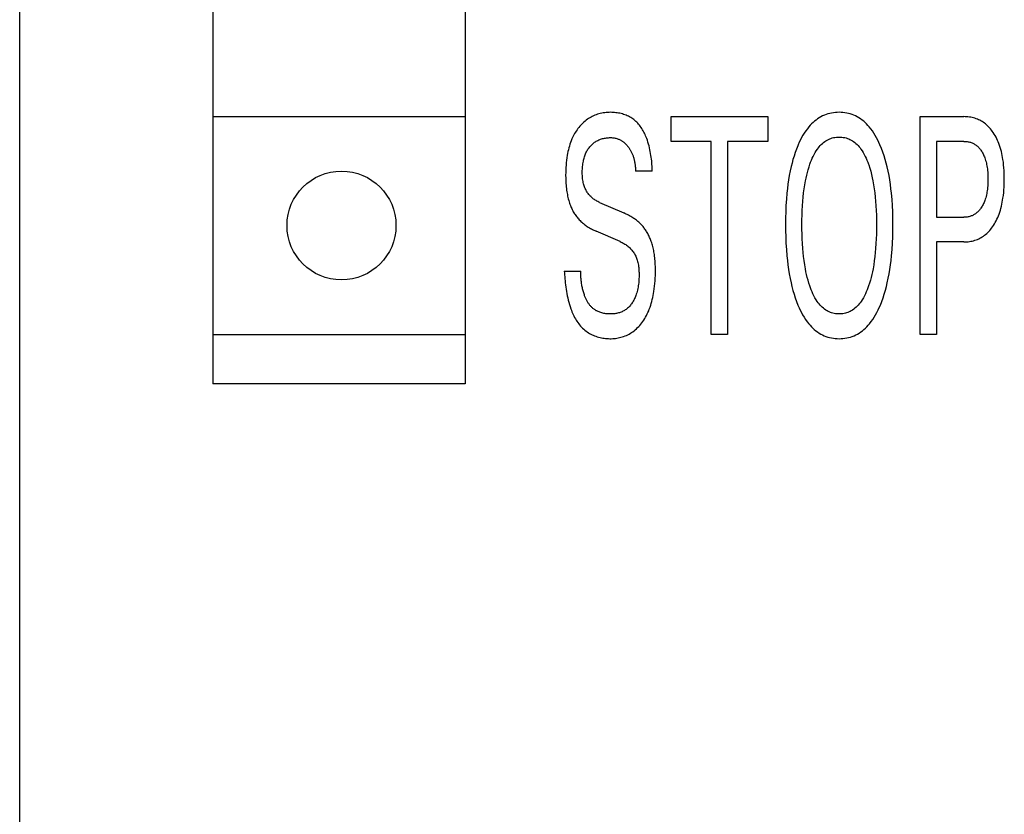
# Model space of a CAD drawing. Extents: x 0 to 594, y 0 to 420.
# Drawn here: x 32 to 42, y 349 to 357 of the extents above; entities that cross this region are included whole.
import ezdxf

# ---------------------------------------------------------------- set-up
doc = ezdxf.new("R2010")
doc.units = 0
doc.header["$LTSCALE"] = 32.67
doc.header["$MEASUREMENT"] = 0
doc.layers.add('20000_FRONT_O', color=7, linetype='CONTINUOUS')

msp = doc.modelspace()

# ---------------------------------------------------------------- linework, layer by layer
at = {"layer": '20000_FRONT_O', "color": 7, "linetype": 'Continuous'}
for p, q in [((32.20046, 265.01136), (32.20046, 388.01136)), ((34.15046, 383.31136), (34.15046, 352.91136)), ((36.70046, 383.31136), (36.70046, 352.91136)), ((34.15046, 355.61136), (36.70046, 355.61136)), ((38.77926, 355.36189), (38.77926, 355.61136)), ((38.77926, 355.61136), (39.756, 355.61136)), ((39.756, 355.61136), (39.756, 355.36189)), ((41.2953, 353.41136), (41.2953, 355.61136)), ((41.2953, 355.61136), (41.73522, 355.61136)), ((39.18488, 355.36189), (38.77926, 355.36189)), ((39.18488, 353.41136), (39.18488, 355.36189)), ((39.35038, 355.36189), (39.35038, 353.41136)), ((39.756, 355.36189), (39.35038, 355.36189)), ((41.46081, 355.36189), (41.46081, 354.59477)), ((41.73522, 355.36189), (41.46081, 355.36189)), ((38.58888, 355.06097), (38.4208, 355.06097)), ((38.0572, 354.74445), (38.30074, 354.63843)), ((41.46081, 354.59477), (41.73522, 354.59477)), ((38.26473, 354.34842), (38.02118, 354.45445)), ((41.46081, 354.3453), (41.46081, 353.41136)), ((41.73522, 354.3453), (41.46081, 354.3453)), ((37.70046, 354.04906), (37.86683, 354.04906)), ((34.15046, 353.41136), (36.70046, 353.41136)), ((39.35038, 353.41136), (39.18488, 353.41136)), ((41.46081, 353.41136), (41.2953, 353.41136)), ((36.70046, 352.91136), (34.15046, 352.91136))]:
    msp.add_line(p, q, dxfattribs=at)
for points in [[(38.58888, 355.06097), (38.58856, 355.07697), (38.58799, 355.0935), (38.58716, 355.11051), (38.58606, 355.12795), (38.58467, 355.14578), (38.58297, 355.16395), (38.58094, 355.18241), (38.57857, 355.20111), (38.57585, 355.22001), (38.57276, 355.23905), (38.56927, 355.2582), (38.56539, 355.27739), (38.56108, 355.29659), (38.55633, 355.31575), (38.55114, 355.33482), (38.54547, 355.35374), (38.53932, 355.37249), (38.53266, 355.39099), (38.52752, 355.40423), (38.5221, 355.4173), (38.5164, 355.43018), (38.5104, 355.44286), (38.50411, 355.45532), (38.49752, 355.46755), (38.49062, 355.47951), (38.4834, 355.4912), (38.47587, 355.5026), (38.468, 355.51369), (38.45981, 355.52445), (38.45127, 355.53486), (38.44239, 355.5449), (38.43316, 355.55456), (38.42357, 355.56382), (38.41362, 355.57266), (38.4033, 355.58106), (38.3926, 355.58901), (38.38195, 355.59621), (38.37096, 355.60298), (38.35967, 355.60931), (38.34809, 355.61522), (38.33625, 355.6207), (38.32417, 355.62576), (38.31187, 355.6304), (38.29937, 355.63463), (38.28671, 355.63845), (38.27389, 355.64187), (38.26095, 355.64488), (38.2479, 355.64749), (38.23477, 355.64971), (38.22158, 355.65154), (38.20835, 355.65298), (38.19511, 355.65404), (38.18188, 355.65471), (38.16868, 355.65501), (38.15345, 355.65489), (38.1383, 355.65427), (38.12324, 355.65313), (38.10827, 355.65146), (38.09341, 355.64927), (38.07865, 355.64653), (38.06401, 355.64325), (38.04948, 355.63942), (38.03586, 355.63528), (38.02237, 355.63064), (38.00905, 355.6255), (37.99591, 355.61989), (37.98298, 355.61378), (37.9703, 355.60721), (37.95787, 355.60016), (37.94572, 355.59265), (37.93347, 355.58439), (37.92155, 355.57566), (37.90998, 355.56648), (37.89875, 355.55688), (37.88787, 355.54688), (37.87734, 355.5365), (37.86718, 355.52576), (37.85739, 355.51469), (37.8477, 355.50296), (37.8384, 355.49093), (37.82949, 355.4786), (37.82097, 355.46599), (37.81283, 355.45313), (37.80508, 355.44003), (37.7977, 355.42671), (37.79071, 355.41319), (37.78408, 355.39949), (37.77783, 355.38562), (37.77049, 355.36798), (37.76372, 355.35012), (37.75748, 355.33208), (37.75175, 355.31386), (37.74652, 355.29549), (37.74176, 355.27698), (37.73745, 355.25836), (37.73357, 355.23965), (37.73009, 355.22087), (37.72609, 355.19601), (37.72272, 355.17108), (37.71996, 355.14607), (37.71777, 355.12101), (37.71613, 355.0959), (37.71501, 355.07076), (37.71437, 355.0456), (37.71418, 355.02043), (37.71456, 354.98962)], [(40.89225, 353.7076), (40.90678, 353.74426), (40.92011, 353.78133), (40.93232, 353.81876), (40.94345, 353.85651), (40.95358, 353.89455), (40.96276, 353.93281), (40.97238, 353.97775), (40.98086, 354.02291), (40.9883, 354.06827), (40.99476, 354.11378), (41.00033, 354.15942), (41.00507, 354.20515), (41.01043, 354.26891), (41.01442, 354.33276), (41.01716, 354.39668), (41.01871, 354.46063), (41.01917, 354.52461), (41.01863, 354.58728), (41.01701, 354.64992), (41.01422, 354.71252), (41.01015, 354.77505), (41.00469, 354.83748), (40.99983, 354.88237), (40.99411, 354.92716), (40.98747, 354.97182), (40.97982, 355.01631), (40.97111, 355.06059), (40.96124, 355.10462), (40.95177, 355.1423), (40.94133, 355.17972), (40.92988, 355.21685), (40.91735, 355.25364), (40.90368, 355.29005), (40.88882, 355.32603), (40.87792, 355.35041), (40.86636, 355.37449), (40.85409, 355.39821), (40.84103, 355.42149), (40.82713, 355.44426), (40.81233, 355.46645), (40.79655, 355.48799), (40.77973, 355.5088), (40.76668, 355.52357), (40.75305, 355.53784), (40.73885, 355.55156), (40.72408, 355.56465), (40.70877, 355.57705), (40.69291, 355.5887), (40.67653, 355.59952), (40.65963, 355.60947), (40.64223, 355.61846), (40.62496, 355.6262), (40.60728, 355.63299), (40.58924, 355.63886), (40.57089, 355.64381), (40.55229, 355.64785), (40.53348, 355.65098), (40.51452, 355.65321), (40.49546, 355.65455), (40.47634, 355.65501), (40.45714, 355.65459), (40.43798, 355.65329), (40.41893, 355.65108), (40.40003, 355.64798), (40.38133, 355.64396), (40.36289, 355.63902), (40.34475, 355.63316), (40.32697, 355.62637), (40.3096, 355.61863), (40.29218, 355.60969), (40.27526, 355.5998), (40.25885, 355.58903), (40.24296, 355.57745), (40.22761, 355.56511), (40.21281, 355.55209), (40.19857, 355.53843), (40.1849, 355.52421), (40.17182, 355.50949), (40.15502, 355.48881), (40.13925, 355.4674), (40.12447, 355.44533), (40.11059, 355.42267), (40.09757, 355.39949), (40.08534, 355.37587), (40.07384, 355.35188), (40.06301, 355.32759), (40.05839, 355.31671)], [(41.73522, 354.3453), (41.74951, 354.34554), (41.7638, 354.34628), (41.77808, 354.34753), (41.7923, 354.34931), (41.80645, 354.35164), (41.82049, 354.35453), (41.8344, 354.35802), (41.84813, 354.36211), (41.86104, 354.36658), (41.87374, 354.3716), (41.88622, 354.37716), (41.89845, 354.38324), (41.91041, 354.38983), (41.92209, 354.39692), (41.93344, 354.40449), (41.94447, 354.41252), (41.95582, 354.42158), (41.96676, 354.43111), (41.97731, 354.44109), (41.98746, 354.45149), (41.99723, 354.46226), (42.0066, 354.47339), (42.0156, 354.48482), (42.02422, 354.49654), (42.03446, 354.51153), (42.04413, 354.52687), (42.05325, 354.54255), (42.06182, 354.55853), (42.06986, 354.57478), (42.07738, 354.59128), (42.0844, 354.608), (42.09092, 354.62492), (42.09786, 354.64471), (42.10419, 354.6647), (42.10993, 354.68487), (42.11512, 354.70519), (42.11978, 354.72565), (42.12395, 354.74621), (42.12766, 354.76687), (42.13093, 354.78759), (42.13472, 354.81558), (42.13781, 354.84363), (42.14025, 354.87175), (42.14208, 354.89991), (42.14334, 354.92811), (42.14406, 354.95633), (42.14427, 354.98457), (42.14402, 355.01238), (42.14328, 355.04019), (42.14201, 355.06797), (42.14016, 355.09571), (42.13769, 355.12341), (42.13457, 355.15104), (42.13074, 355.1786), (42.12742, 355.19901), (42.12366, 355.21935), (42.11943, 355.2396), (42.11469, 355.25974), (42.10943, 355.27973), (42.10361, 355.29957), (42.09719, 355.31922), (42.09015, 355.33867), (42.08353, 355.35534), (42.07641, 355.37181), (42.06877, 355.38805), (42.06061, 355.40403), (42.05191, 355.41973), (42.04267, 355.43511), (42.03287, 355.45014), (42.0225, 355.46479), (42.01382, 355.47619), (42.00477, 355.48729), (41.99534, 355.49808), (41.98554, 355.50853), (41.97536, 355.51859), (41.96481, 355.52825), (41.95387, 355.53747), (41.94256, 355.54622), (41.93155, 355.55401), (41.92023, 355.56135), (41.90861, 355.56821), (41.89671, 355.5746), (41.88456, 355.58049), (41.87218, 355.58588), (41.85959, 355.59074), (41.8468, 355.59507), (41.83321, 355.59903), (41.81946, 355.60241), (41.80558, 355.60521), (41.79161, 355.60747), (41.77755, 355.6092), (41.76345, 355.61041), (41.74933, 355.61112), (41.73522, 355.61136)], [(38.0572, 354.74445), (38.04822, 354.74852), (38.03935, 354.75286), (38.03059, 354.75748), (38.02197, 354.76238), (38.0135, 354.76755), (38.0052, 354.773), (37.99709, 354.77873), (37.98919, 354.78473), (37.98152, 354.79101), (37.97408, 354.79757), (37.96691, 354.80439), (37.96001, 354.8115), (37.95357, 354.81869), (37.94741, 354.82612), (37.94154, 354.83379), (37.93595, 354.84167), (37.93064, 354.84976), (37.92563, 354.85803), (37.92091, 354.86648), (37.91648, 354.87508), (37.91234, 354.88383), (37.9085, 354.8927), (37.90495, 354.90168), (37.9017, 354.91077), (37.89803, 354.92232), (37.89481, 354.934), (37.89202, 354.94579), (37.88963, 354.95766), (37.88763, 354.96961), (37.88598, 354.98163), (37.88466, 354.99371), (37.88365, 355.00582), (37.88294, 355.01796), (37.88248, 355.03011), (37.88226, 355.04226), (37.88228, 355.05552), (37.88256, 355.06875), (37.88312, 355.08197), (37.88396, 355.09516), (37.88511, 355.10832), (37.88656, 355.12145), (37.88832, 355.13453), (37.89041, 355.14758), (37.89284, 355.16058), (37.89516, 355.17151), (37.89774, 355.1824), (37.9006, 355.19321), (37.90375, 355.20394), (37.90722, 355.21456), (37.91102, 355.22506), (37.91517, 355.23543), (37.91968, 355.24565), (37.92457, 355.25569), (37.92925, 355.26447), (37.93424, 355.27309), (37.93954, 355.28153), (37.94513, 355.28978), (37.95102, 355.29781), (37.95721, 355.30563), (37.96367, 355.31321), (37.97042, 355.32053), (37.97745, 355.32759), (37.98453, 355.33417), (37.99186, 355.34048), (37.99943, 355.34649), (38.00722, 355.35221), (38.01523, 355.35761), (38.02345, 355.36269), (38.03186, 355.36743), (38.04053, 355.37187), (38.04938, 355.37596), (38.05838, 355.3797), (38.06752, 355.3831), (38.07679, 355.38618), (38.08615, 355.38892), (38.0956, 355.39134), (38.10588, 355.39359), (38.11624, 355.39548), (38.12665, 355.39699), (38.13711, 355.39813), (38.14761, 355.3989), (38.15814, 355.39929), (38.16868, 355.39931), (38.17766, 355.39903), (38.18662, 355.39845), (38.19555, 355.39757), (38.20443, 355.39635), (38.21325, 355.39477), (38.22198, 355.39282), (38.23062, 355.39047), (38.23795, 355.38813), (38.24518, 355.38548), (38.25231, 355.38255), (38.25933, 355.37934)], [(40.17963, 353.90094), (40.17049, 353.9293), (40.16211, 353.95788), (40.15444, 353.98664), (40.14745, 354.01557), (40.14109, 354.04464), (40.13533, 354.07383), (40.12817, 354.11494), (40.12201, 354.1562), (40.11678, 354.1976), (40.11238, 354.23911), (40.10874, 354.28068), (40.10539, 354.32878), (40.10288, 354.37692), (40.10116, 354.42509), (40.10018, 354.47328), (40.09988, 354.52149), (40.10022, 354.5689), (40.10123, 354.6163), (40.10297, 354.66368), (40.10552, 354.71102), (40.10893, 354.75831), (40.11264, 354.79917), (40.11713, 354.83996), (40.12248, 354.88063), (40.12877, 354.92117), (40.13609, 354.96153), (40.14198, 354.99019), (40.14848, 355.01874), (40.15562, 355.04712), (40.16345, 355.07533), (40.17201, 355.10334), (40.18135, 355.13113), (40.18865, 355.15118), (40.19646, 355.17105), (40.20481, 355.19069), (40.21379, 355.21004), (40.22346, 355.22906), (40.23387, 355.24769), (40.24509, 355.26588), (40.25719, 355.28358), (40.26623, 355.29567), (40.27573, 355.30742), (40.28569, 355.31878), (40.29613, 355.32968), (40.30705, 355.34006), (40.31844, 355.34985), (40.33031, 355.35899), (40.34267, 355.36741), (40.35552, 355.37505), (40.36788, 355.3814), (40.38061, 355.38702), (40.39368, 355.3919), (40.40702, 355.39604), (40.4206, 355.39945), (40.43437, 355.4021), (40.44828, 355.404), (40.46229, 355.40515), (40.47634, 355.40554), (40.49045, 355.40517), (40.50451, 355.40403), (40.51847, 355.40214), (40.5323, 355.39948), (40.54593, 355.39608), (40.55933, 355.39193), (40.57244, 355.38704), (40.58523, 355.38141), (40.59764, 355.37505), (40.61052, 355.36741), (40.62291, 355.35899), (40.63482, 355.34985), (40.64625, 355.34006), (40.65719, 355.32969), (40.66767, 355.31879), (40.67767, 355.30743), (40.68719, 355.29567), (40.69626, 355.28358), (40.70838, 355.26589), (40.71962, 355.24771), (40.73004, 355.22908), (40.73972, 355.21006), (40.74871, 355.19071), (40.75708, 355.17107), (40.76489, 355.15119), (40.7722, 355.13113), (40.77502, 355.12299)], [(38.25933, 355.37934), (38.26486, 355.37659), (38.2703, 355.37366), (38.27565, 355.37058), (38.28091, 355.36735), (38.28607, 355.36397), (38.29101, 355.36053), (38.29585, 355.35696), (38.30059, 355.35327), (38.30524, 355.34945), (38.30978, 355.34552), (38.31424, 355.34148), (38.31859, 355.33734), (38.32285, 355.33309), (38.32701, 355.32875), (38.33108, 355.32431), (38.33505, 355.31979), (38.3395, 355.31448), (38.34383, 355.30907), (38.34803, 355.30355), (38.3521, 355.29795), (38.35605, 355.29225), (38.35986, 355.28646), (38.36355, 355.28059), (38.3671, 355.27464), (38.37053, 355.26862), (38.37382, 355.26253), (38.37699, 355.25637), (38.38002, 355.25015), (38.38319, 355.24326), (38.38621, 355.2363), (38.38908, 355.22929), (38.3918, 355.22221), (38.39437, 355.21508), (38.3968, 355.20789), (38.39909, 355.20066), (38.40125, 355.19338), (38.40328, 355.18605), (38.40518, 355.17869), (38.40695, 355.1713), (38.40861, 355.16387), (38.4105, 355.1546), (38.41221, 355.14529), (38.41376, 355.13594), (38.41514, 355.12658), (38.41637, 355.1172), (38.41744, 355.10781), (38.41838, 355.09842), (38.41917, 355.08903), (38.41984, 355.07966), (38.42038, 355.0703), (38.4208, 355.06097)], [(40.05839, 355.31671), (40.04473, 355.28252), (40.03215, 355.24796), (40.0206, 355.21305), (40.01002, 355.17785), (40.00035, 355.14239), (39.99154, 355.1067), (39.9818, 355.06256), (39.9732, 355.01819), (39.96566, 354.97361), (39.9591, 354.92887), (39.95346, 354.88401), (39.94867, 354.83904), (39.94326, 354.77629), (39.93924, 354.71345), (39.93649, 354.65054), (39.9349, 354.58759), (39.93437, 354.52461), (39.93484, 354.4606), (39.93638, 354.3966), (39.93909, 354.33266), (39.94306, 354.26877), (39.94838, 354.20498), (39.9531, 354.15917), (39.95864, 354.11346), (39.96507, 354.06786), (39.97246, 354.02242), (39.98088, 353.97716), (39.9904, 353.93212), (39.99949, 353.89371), (40.00952, 353.85553), (40.02055, 353.81762), (40.03267, 353.78004), (40.04594, 353.74283), (40.06043, 353.70604), (40.07117, 353.681), (40.08258, 353.65625), (40.09475, 353.63187), (40.10773, 353.60794), (40.1216, 353.58451), (40.13641, 353.56168), (40.15224, 353.53951), (40.16915, 353.51807), (40.18224, 353.50291), (40.19593, 353.48824), (40.21022, 353.47415), (40.22509, 353.46069), (40.24053, 353.44793), (40.25653, 353.43594), (40.27308, 353.4248), (40.29017, 353.41456), (40.30779, 353.40529), (40.3253, 353.39732), (40.34324, 353.39031), (40.36156, 353.38425), (40.38019, 353.37915), (40.3991, 353.375), (40.41823, 353.37178), (40.43751, 353.3695), (40.4569, 353.36814), (40.47634, 353.3677), (40.49575, 353.36817), (40.5151, 353.36956), (40.53435, 353.37186), (40.55343, 353.3751), (40.57229, 353.37927), (40.59089, 353.38439), (40.60916, 353.39045), (40.62706, 353.39748), (40.64452, 353.40547), (40.66215, 353.41478), (40.67925, 353.42507), (40.6958, 353.43628), (40.7118, 353.44832), (40.72724, 353.46114), (40.7421, 353.47466), (40.75638, 353.48882), (40.77007, 353.50354), (40.78316, 353.51877), (40.8001, 353.54032), (40.81597, 353.56261), (40.83082, 353.58556), (40.84472, 353.60909), (40.85775, 353.63314), (40.86997, 353.65762), (40.88145, 353.68246), (40.89225, 353.7076)], [(41.73522, 355.36189), (41.74377, 355.36175), (41.75232, 355.36132), (41.76085, 355.36059), (41.76936, 355.35954), (41.77783, 355.35818), (41.78623, 355.35647), (41.79455, 355.35442), (41.80278, 355.35201), (41.81046, 355.34939), (41.81803, 355.34645), (41.82547, 355.34319), (41.83276, 355.33962), (41.8399, 355.33574), (41.84687, 355.33158), (41.85365, 355.32712), (41.86024, 355.32239), (41.86698, 355.31708), (41.87348, 355.31149), (41.87975, 355.30564), (41.88578, 355.29953), (41.89158, 355.2932), (41.89715, 355.28666), (41.90249, 355.27992), (41.90759, 355.27301), (41.91371, 355.26408), (41.91946, 355.25492), (41.92488, 355.24555), (41.92995, 355.23599), (41.93471, 355.22626), (41.93915, 355.21639), (41.94329, 355.20638), (41.94713, 355.19627), (41.9518, 355.18273), (41.95599, 355.16904), (41.95975, 355.15523), (41.96309, 355.14131), (41.96603, 355.1273), (41.96862, 355.11322), (41.97086, 355.09908), (41.9731, 355.08237), (41.97493, 355.06562), (41.97637, 355.04883), (41.97745, 355.03201), (41.97819, 355.01517), (41.97862, 354.99831), (41.97877, 354.98145), (41.97864, 354.96444), (41.97822, 354.94744), (41.97748, 354.93045), (41.97641, 354.91348), (41.97498, 354.89654), (41.97317, 354.87964), (41.97095, 354.86278), (41.96874, 354.8485), (41.96619, 354.83427), (41.96328, 354.82012), (41.95998, 354.80605), (41.95627, 354.79209), (41.95213, 354.77825), (41.94751, 354.76455), (41.94371, 354.75432), (41.93962, 354.74421), (41.93524, 354.73422), (41.93054, 354.72437), (41.92552, 354.71468), (41.92017, 354.70518), (41.91449, 354.69586), (41.90845, 354.68676), (41.90335, 354.67964), (41.89803, 354.67269), (41.89246, 354.66592), (41.88666, 354.65937), (41.88061, 354.65305), (41.87432, 354.64697), (41.86778, 354.64117), (41.861, 354.63566), (41.85441, 354.63077), (41.84761, 354.62617), (41.84062, 354.62186), (41.83345, 354.61785), (41.82612, 354.61415), (41.81863, 354.61077), (41.811, 354.60771), (41.80326, 354.60499), (41.79498, 354.6025), (41.78661, 354.60038), (41.77815, 354.59862), (41.76963, 354.5972), (41.76105, 354.59612), (41.75245, 354.59536), (41.74383, 354.59492), (41.73522, 354.59477)], [(40.77502, 355.12299), (40.78535, 355.09118), (40.7947, 355.0591), (40.80312, 355.02677), (40.81069, 354.99423), (40.81746, 354.96153), (40.82477, 354.92117), (40.83106, 354.88063), (40.83641, 354.83996), (40.8409, 354.79917), (40.84461, 354.75831), (40.84803, 354.71102), (40.85057, 354.66368), (40.85232, 354.6163), (40.85333, 354.5689), (40.85366, 354.52149), (40.85337, 354.47315), (40.85239, 354.42481), (40.85067, 354.3765), (40.84816, 354.32822), (40.8448, 354.27999), (40.84117, 354.23841), (40.83678, 354.19691), (40.83155, 354.15551), (40.82539, 354.11424), (40.81822, 354.07314), (40.81246, 354.04406), (40.80611, 354.0151), (40.79912, 353.98628), (40.79146, 353.95763), (40.78307, 353.92918), (40.77391, 353.90094), (40.76663, 353.88024), (40.75884, 353.85973), (40.75048, 353.83944), (40.74148, 353.81944), (40.73178, 353.79978), (40.7213, 353.7805), (40.70999, 353.76165), (40.69778, 353.74329), (40.68872, 353.73083), (40.67918, 353.71871), (40.66916, 353.70698), (40.65865, 353.69571), (40.64765, 353.68497), (40.63615, 353.67484), (40.62415, 353.66537), (40.61163, 353.65663), (40.59859, 353.6487), (40.58739, 353.64277), (40.57587, 353.63745), (40.56406, 353.63274), (40.552, 353.62864), (40.53972, 353.62515), (40.52726, 353.62229), (40.51466, 353.62006), (40.50195, 353.61845), (40.48916, 353.61749), (40.47634, 353.61717), (40.46353, 353.61749), (40.45076, 353.61845), (40.43806, 353.62005), (40.42546, 353.62229), (40.41301, 353.62515), (40.40074, 353.62863), (40.38869, 353.63273), (40.37689, 353.63745), (40.36538, 353.64277), (40.35419, 353.6487), (40.34118, 353.65663), (40.32869, 353.66536), (40.31671, 353.67483), (40.30524, 353.68497), (40.29427, 353.69571), (40.2838, 353.70697), (40.27381, 353.71871), (40.26431, 353.73083), (40.25529, 353.74329), (40.24313, 353.76165), (40.23188, 353.78051), (40.22147, 353.79979), (40.21184, 353.81946), (40.2029, 353.83946), (40.1946, 353.85974), (40.18687, 353.88025), (40.17963, 353.90094)], [(37.71456, 354.98962), (37.71509, 354.97203), (37.71587, 354.95446), (37.71692, 354.9369), (37.71825, 354.91936), (37.71988, 354.90185), (37.72182, 354.88438), (37.72409, 354.86694), (37.72627, 354.85228), (37.7287, 354.83765), (37.7314, 354.82307), (37.73438, 354.80855), (37.73764, 354.79409), (37.74121, 354.77969), (37.74509, 354.76538), (37.74929, 354.75114), (37.75382, 354.737), (37.75766, 354.72587), (37.76172, 354.71482), (37.76602, 354.70385), (37.77055, 354.69299), (37.77534, 354.68224), (37.78039, 354.67161), (37.78571, 354.66113), (37.79131, 354.65079), (37.79719, 354.64063), (37.80337, 354.63063), (37.80953, 354.6213), (37.81595, 354.61214), (37.82263, 354.60316), (37.82956, 354.59437), (37.83673, 354.58577), (37.84413, 354.57736), (37.85175, 354.56916), (37.85958, 354.56116), (37.86799, 354.55303), (37.8766, 354.54513), (37.88542, 354.53745), (37.89443, 354.53001), (37.90362, 354.52278), (37.91298, 354.51578), (37.92251, 354.509), (37.93219, 354.50243), (37.94283, 354.49558), (37.95363, 354.48897), (37.96457, 354.48261), (37.97566, 354.4765), (37.98687, 354.47063), (37.9982, 354.465), (38.00964, 354.45961), (38.02118, 354.45445)], [(38.61697, 354.15457), (38.61564, 354.17029), (38.61406, 354.18598), (38.61223, 354.20164), (38.61013, 354.21728), (38.60808, 354.23081), (38.60581, 354.24431), (38.60331, 354.25777), (38.60058, 354.27118), (38.5976, 354.28455), (38.59436, 354.29785), (38.59086, 354.31108), (38.58709, 354.32425), (38.58303, 354.33733), (38.57869, 354.35033), (38.57498, 354.3607), (38.57108, 354.37099), (38.56697, 354.38122), (38.56266, 354.39135), (38.55813, 354.40139), (38.55339, 354.41132), (38.54843, 354.42114), (38.54324, 354.43084), (38.53783, 354.44041), (38.53217, 354.44984), (38.52628, 354.45912), (38.52063, 354.46755), (38.51477, 354.47584), (38.50871, 354.48399), (38.50246, 354.49199), (38.49602, 354.49984), (38.48939, 354.50753), (38.48258, 354.51507), (38.4756, 354.52243), (38.46844, 354.52963), (38.46073, 354.53703), (38.45283, 354.54423), (38.44477, 354.55124), (38.43654, 354.55807), (38.42816, 354.5647), (38.41964, 354.57115), (38.41097, 354.57742), (38.40218, 354.5835), (38.39326, 354.5894), (38.38218, 354.59639), (38.37093, 354.60312), (38.35953, 354.60959), (38.348, 354.61582), (38.33634, 354.6218), (38.32457, 354.62756), (38.3127, 354.6331), (38.30074, 354.63843)], [(38.26473, 354.34842), (38.27444, 354.34404), (38.28405, 354.33937), (38.29354, 354.33442), (38.3029, 354.32919), (38.31209, 354.32368), (38.32111, 354.31788), (38.32994, 354.31178), (38.33855, 354.30539), (38.34693, 354.29871), (38.35506, 354.29173), (38.36292, 354.28445), (38.37049, 354.27687), (38.37745, 354.26933), (38.38413, 354.26153), (38.39051, 354.25348), (38.3966, 354.2452), (38.40238, 354.2367), (38.40785, 354.228), (38.41302, 354.21911), (38.41786, 354.21005), (38.42238, 354.20084), (38.42657, 354.19148), (38.43043, 354.182), (38.43395, 354.17241), (38.43785, 354.16038), (38.44124, 354.14822), (38.44418, 354.13593), (38.44669, 354.12355), (38.4488, 354.11107), (38.45056, 354.09851), (38.45199, 354.08589), (38.45312, 354.07322), (38.45399, 354.06051), (38.45464, 354.04777), (38.4551, 354.03503), (38.45543, 354.02025), (38.45552, 354.00548), (38.45537, 353.99072), (38.45495, 353.97598), (38.45424, 353.96127), (38.45324, 353.9466), (38.4519, 353.93196), (38.45023, 353.91736), (38.4482, 353.90282), (38.4458, 353.88833), (38.443, 353.8739), (38.43978, 353.85954), (38.43614, 353.84525), (38.43204, 353.83104), (38.42747, 353.81692), (38.42242, 353.80288), (38.41868, 353.79335), (38.41469, 353.78387), (38.41047, 353.77449), (38.406, 353.76521), (38.40128, 353.75606), (38.39632, 353.74705), (38.3911, 353.73822), (38.38562, 353.72957), (38.37989, 353.72113), (38.37389, 353.71292), (38.36763, 353.70496), (38.36111, 353.69727), (38.35431, 353.68988), (38.34724, 353.68279), (38.3399, 353.67603), (38.33228, 353.66963), (38.32438, 353.6636), (38.31668, 353.65827), (38.30874, 353.65329), (38.30058, 353.64865), (38.29221, 353.64435), (38.28365, 353.64037), (38.2749, 353.63673), (38.26599, 353.63341), (38.25692, 353.63041), (38.24772, 353.62773), (38.23839, 353.62536), (38.22895, 353.6233), (38.21942, 353.62154), (38.2098, 353.62009), (38.20011, 353.61893), (38.19037, 353.61806), (38.18059, 353.61748), (38.17078, 353.61718), (38.16096, 353.61717), (38.15065, 353.61745), (38.14035, 353.61804), (38.13009, 353.61894), (38.11988, 353.62016), (38.10974, 353.6217), (38.09969, 353.62356), (38.08974, 353.62575), (38.07992, 353.62826), (38.07024, 353.63111), (38.06071, 353.6343), (38.05135, 353.63782), (38.04218, 353.64169)], [(37.70046, 354.04906), (37.70171, 354.03097), (37.70312, 354.01223), (37.7047, 353.9929), (37.70649, 353.97304), (37.7085, 353.95269), (37.71077, 353.93193), (37.71332, 353.91081), (37.71617, 353.88937), (37.71935, 353.86769), (37.72288, 353.8458), (37.72679, 353.82379), (37.7311, 353.80168), (37.73585, 353.77956), (37.74104, 353.75746), (37.74672, 353.73546), (37.7529, 353.71359), (37.75961, 353.69193), (37.76687, 353.67053), (37.77241, 353.65545), (37.77824, 353.64055), (37.78439, 353.62585), (37.79087, 353.61137), (37.79767, 353.59714), (37.80481, 353.58316), (37.8123, 353.56947), (37.82016, 353.55609), (37.82837, 353.54302), (37.83697, 353.5303), (37.84595, 353.51795), (37.85532, 353.50598), (37.8651, 353.49442), (37.8753, 353.48328), (37.88591, 353.47259), (37.89695, 353.46237), (37.90844, 353.45263), (37.92037, 353.44341), (37.93176, 353.43538), (37.9435, 353.4278), (37.95558, 353.42068), (37.96798, 353.414), (37.98067, 353.40776), (37.99362, 353.40198), (38.00682, 353.39665), (38.02024, 353.39176), (38.03384, 353.38733), (38.04762, 353.38335), (38.06154, 353.37981), (38.07558, 353.37673), (38.08971, 353.3741), (38.10392, 353.37191), (38.11817, 353.37018), (38.13245, 353.3689), (38.14672, 353.36808), (38.16096, 353.3677), (38.17517, 353.36778), (38.18931, 353.36831), (38.20339, 353.36931), (38.21738, 353.37078), (38.23129, 353.37272), (38.24511, 353.37515), (38.25881, 353.37806), (38.27241, 353.38147), (38.28588, 353.38537), (38.3001, 353.39009), (38.31414, 353.39537), (38.32797, 353.4012), (38.34157, 353.40758), (38.35491, 353.4145), (38.36796, 353.42194), (38.38069, 353.42991), (38.39307, 353.43838), (38.4057, 353.44783), (38.41791, 353.45779), (38.42971, 353.46825), (38.4411, 353.47916), (38.45208, 353.4905), (38.46265, 353.50223), (38.4728, 353.51432), (38.48255, 353.52674), (38.49303, 353.54108), (38.503, 353.55577), (38.51247, 353.57078), (38.52145, 353.5861), (38.52994, 353.6017), (38.53796, 353.61755), (38.54551, 353.63363), (38.5526, 353.64991), (38.55925, 353.66637), (38.56636, 353.68553), (38.57292, 353.70489), (38.57894, 353.72441), (38.58445, 353.74408), (38.58948, 353.76389), (38.59405, 353.78382), (38.59819, 353.80384), (38.60192, 353.82395), (38.60527, 353.84411), (38.60915, 353.87093), (38.61243, 353.89781), (38.61513, 353.92474), (38.61726, 353.95173), (38.61885, 353.97876), (38.61992, 354.00581), (38.6205, 354.03289), (38.62061, 354.05997), (38.62015, 354.09154), (38.61897, 354.12308), (38.61697, 354.15457)], [(38.04218, 353.64169), (38.03602, 353.64455), (38.02995, 353.64756), (38.024, 353.65075), (38.01815, 353.6541), (38.01243, 353.65761), (38.00683, 353.6613), (38.00137, 353.66516), (37.99568, 353.66946), (37.99015, 353.67395), (37.98477, 353.67862), (37.97953, 353.68347), (37.97445, 353.6885), (37.96951, 353.69369), (37.96471, 353.69904), (37.96006, 353.70455), (37.95554, 353.7102), (37.95116, 353.716), (37.94692, 353.72194), (37.94281, 353.72801), (37.93884, 353.73421), (37.935, 353.74052), (37.93128, 353.74696), (37.92769, 353.7535), (37.92423, 353.76015), (37.92089, 353.76689), (37.91767, 353.77373), (37.91456, 353.78066), (37.91158, 353.78767), (37.90871, 353.79475), (37.90596, 353.8019), (37.90332, 353.80912), (37.89982, 353.81927), (37.89653, 353.82953), (37.89345, 353.83986), (37.89056, 353.85027), (37.88787, 353.86072), (37.88536, 353.87122), (37.88304, 353.88173), (37.8809, 353.89226), (37.87893, 353.90277), (37.87713, 353.91326), (37.8755, 353.92372), (37.87402, 353.93411), (37.87279, 353.94365), (37.87169, 353.95312), (37.87071, 353.9625), (37.86985, 353.97178), (37.86911, 353.98096), (37.86848, 353.99002), (37.86795, 353.99895), (37.86753, 354.00773), (37.8672, 354.01635), (37.86698, 354.02481), (37.86684, 354.03309), (37.86679, 354.04118), (37.86683, 354.04906)]]:
    msp.add_lwpolyline(points, dxfattribs=at)
msp.add_circle((35.45046, 354.51136), 0.55, dxfattribs=at)

doc.saveas('drawing.dxf')
